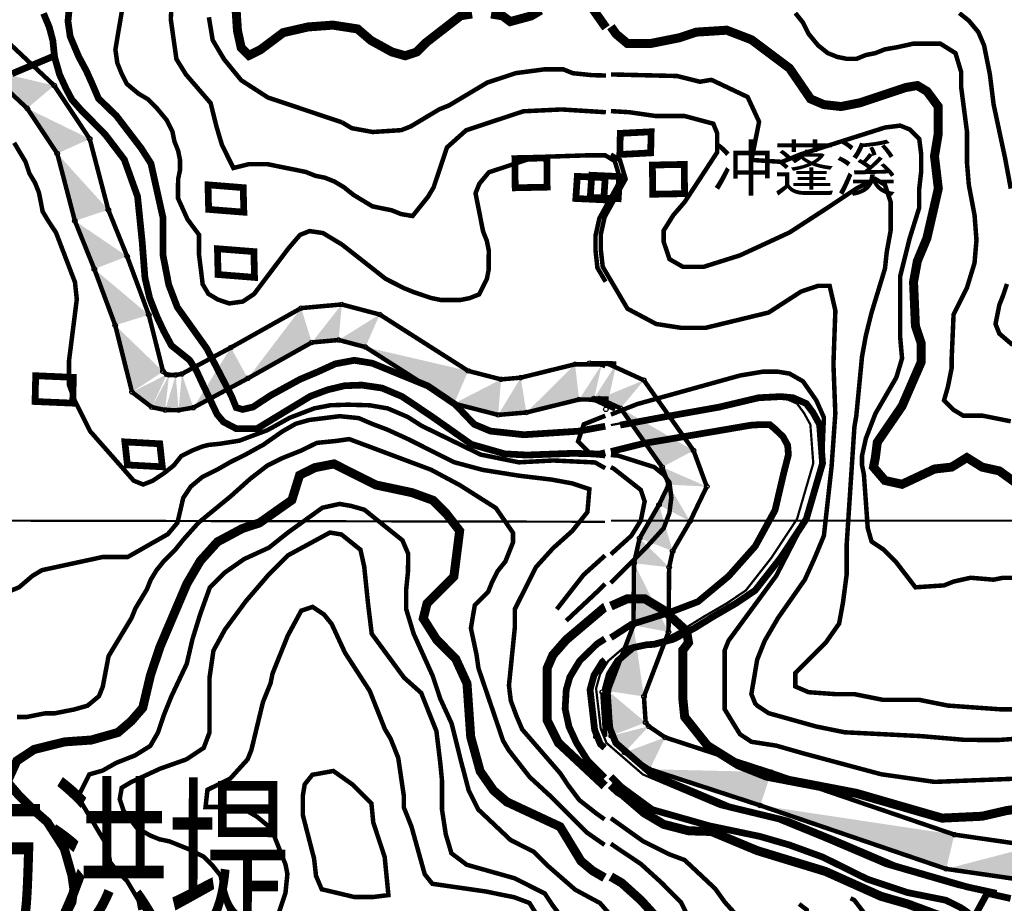
# Model space of a CAD drawing. Units: millimetres. Extents: x 17486 to 18693, y 61147 to 61594.
# Drawn here: x 18217 to 18238, y 61477 to 61497 of the extents above; entities that cross this region are included whole.
import ezdxf

# ---------------------------------------------------------------- set-up
doc = ezdxf.new("R2010")
doc.units = ezdxf.units.MM
doc.header["$MEASUREMENT"] = 0
doc.layers.get('0').update_dxf_attribs({"color": 6})
for name, color, linetype in [('SHS', 7, 'Continuous'), ('河流', 4, 'Continuous'), ('等高线', 33, 'Continuous')]:
    doc.layers.add(name, color=color, linetype=linetype)
doc.layers.add('文字', color=7, linetype='Continuous', lineweight=13)
doc.styles.add('HZTXT', font='SimSun.ttf', dxfattribs={"height": 1})
doc.styles.add('仿宋3.5', font='SIMFANG.TTF', dxfattribs={"width": 0.714, "height": 3.5})

# ---------------------------------------------------------------- blocks, each defined once
blk = doc.blocks.new('SUB_BLK_5')
at = {"color": 2, "const_width": 0.01}
blk.add_lwpolyline([(-0.0296, -0.2938), (-0.0346, -0.3113), (-0.0421, -0.3313), (-0.0521, -0.3463), (-0.0521, -0.3488), (-0.0746, -0.3788), (-0.0896, -0.4213), (-0.0946, -0.4563), (-0.0871, -0.4788), (-0.0671, -0.5138), (-0.0446, -0.5438), (-0.0296, -0.5663), (-0.0171, -0.6038), (-0.0246, -0.6438), (-0.0346, -0.6738), (-0.0421, -0.7088), (-0.0046, -0.6588), (0.0128, -0.6063), (0.0078, -0.5663), (-0.0071, -0.5313), (-0.0296, -0.5013), (-0.0396, -0.4763), (-0.0396, -0.4463), (-0.0096, -0.3988), (0.0178, -0.3638), (0.0278, -0.3413), (0.0453, -0.3113), (0.0503, -0.2938), (0.0503, -0.2913)], dxfattribs=at)
at = {"color": 2}
blk.add_circle((-0.0071, 0.0061), 0.2974, dxfattribs=at)
blk.add_circle((-0.0071, 0.0061), 0.2974, dxfattribs=at)
blk.add_circle((-0.0071, 0.0061), 0.2974, dxfattribs=at)
blk.add_circle((-0.0071, 0.0061), 0.2974, dxfattribs=at)
for points in [[(-0.0296, -0.2938), (0.0503, -0.2913), (-0.0346, -0.3113)], [(0.0503, -0.2913), (0.0503, -0.2938), (-0.0346, -0.3113)], [(0.0503, -0.2938), (0.0453, -0.3113), (-0.0346, -0.3113)], [(-0.0746, -0.3788), (-0.0521, -0.3488), (-0.0446, -0.5438)], [(-0.0421, -0.3313), (-0.0521, -0.3463), (-0.0396, -0.4463)], [(-0.0521, -0.3463), (-0.0521, -0.3488), (-0.0396, -0.4463)], [(-0.0521, -0.3488), (-0.0446, -0.5438), (-0.0446, -0.5438)], [(-0.0521, -0.3488), (-0.0396, -0.4463), (-0.0396, -0.4463)], [(-0.0396, -0.4463), (-0.0521, -0.3488), (-0.0396, -0.4763)], [(-0.0521, -0.3488), (-0.0446, -0.5438), (-0.0396, -0.4763)], [(-0.0346, -0.3113), (-0.0421, -0.3313), (-0.0096, -0.3988)], [(-0.0421, -0.3313), (-0.0096, -0.3988), (-0.0096, -0.3988)], [(-0.0096, -0.3988), (-0.0421, -0.3313), (-0.0396, -0.4463)], [(0.0453, -0.3113), (0.0278, -0.3413), (-0.0346, -0.3113)], [(0.0278, -0.3413), (-0.0346, -0.3113), (-0.0346, -0.3113)], [(0.0278, -0.3413), (-0.0346, -0.3113), (-0.0096, -0.3988)], [(0.0178, -0.3638), (0.0278, -0.3413), (-0.0096, -0.3988)], [(-0.0896, -0.4213), (-0.0746, -0.3788), (-0.0446, -0.5438)], [(-0.0946, -0.4563), (-0.0896, -0.4213), (-0.0446, -0.5438)], [(-0.0871, -0.4788), (-0.0946, -0.4563), (-0.0446, -0.5438)], [(-0.0671, -0.5138), (-0.0871, -0.4788), (-0.0446, -0.5438)], [(-0.0446, -0.5438), (-0.0396, -0.4763), (-0.0396, -0.4763)], [(-0.0446, -0.5438), (-0.0396, -0.4763), (-0.0296, -0.5663)], [(-0.0396, -0.4763), (-0.0296, -0.5013), (-0.0296, -0.5663)], [(-0.0071, -0.5313), (0.0078, -0.5663), (-0.0296, -0.5013)], [(0.0078, -0.5663), (0.0128, -0.6063), (-0.0296, -0.5013)], [(0.0128, -0.6063), (-0.0046, -0.6588), (-0.0296, -0.5013)], [(-0.0046, -0.6588), (-0.0296, -0.5013), (-0.0296, -0.5013)], [(-0.0296, -0.5013), (-0.0296, -0.5663), (-0.0296, -0.5663)], [(-0.0296, -0.5663), (-0.0296, -0.5013), (-0.0171, -0.6038)], [(-0.0296, -0.5013), (-0.0171, -0.6038), (-0.0171, -0.6038)], [(-0.0296, -0.5013), (-0.0046, -0.6588), (-0.0171, -0.6038)], [(-0.0046, -0.6588), (-0.0171, -0.6038), (-0.0246, -0.6438)], [(-0.0171, -0.6038), (-0.0246, -0.6438), (-0.0246, -0.6438)], [(-0.0046, -0.6588), (-0.0171, -0.6038), (-0.0171, -0.6038)], [(-0.0346, -0.6738), (-0.0421, -0.7088), (-0.0246, -0.6438)], [(-0.0421, -0.7088), (-0.0246, -0.6438), (-0.0246, -0.6438)], [(-0.0421, -0.7088), (-0.0046, -0.6588), (-0.0246, -0.6438)], [(-0.0046, -0.6588), (-0.0246, -0.6438), (-0.0246, -0.6438)]]:
    blk.add_solid(points, dxfattribs=at)

msp = doc.modelspace()

# ---------------------------------------------------------------- linework, layer by layer
at = {"color": 1}
for centre in [(18217.371, 61495.159, 937), (18216.771, 61494.651, 937), (18218.161, 61493.973, 937), (18217.439, 61493.648, 937), (18218.574, 61492.397, 937), (18217.831, 61492.151, 937), (18218.993, 61491.363, 937), (18218.264, 61491.08, 937), (18223.764, 61490.294, 937), (18219.475, 61490.063, 937), (18222.862, 61490.213, 937), (18224.608, 61490.071, 937), (18218.728, 61489.831, 937), (18223.099, 61489.45, 937), (18223.697, 61489.504, 937), (18221.3, 61489.336, 937), (18224.291, 61489.347, 937), (18228.951, 61488.965, 937), (18229.278, 61488.988, 803), (18229.545, 61488.958, 937), (18229.666, 61488.983, 803), (18219.792, 61488.803, 937), (18219.876, 61488.739, 937), (18220.209, 61488.75, 937), (18226.577, 61488.817, 937), (18219.925, 61488.728, 937), (18220.074, 61488.727, 937), (18221.677, 61488.651, 937), (18227.307, 61488.629, 937), (18227.743, 61488.667, 937), (18230.482, 61488.61, 803), (18219.101, 61488.347, 937), (18226.262, 61488.091, 937), (18229.042, 61488.182, 937), (18229.37, 61488.179, 937), (18229.371, 61488.206, 803), (18229.493, 61488.203, 803), (18219.541, 61488.011, 937), (18219.839, 61487.948, 937), (18220.137, 61487.945, 937), (18220.467, 61488.002, 937), (18227.87, 61487.893, 937), (18229.636, 61487.962, 937), (18229.965, 61487.987, 803), (18227.242, 61487.84, 937), (18231.586, 61487.047, 803), (18230.888, 61486.68, 803), (18231.033, 61486.289, 803), (18231.88, 61486.248, 803), (18230.817, 61485.841, 803), (18231.508, 61485.474, 803), (18230.387, 61485.101, 803), (18231.123, 61484.813, 803), (18230.262, 61484.544, 803), (18231.043, 61484.454, 803), (18230.25, 61483.165, 803), (18231.03, 61483.017, 803), (18229.557, 61481.677, 937), (18229.692, 61481.702, 803), (18230.483, 61481.583, 803), (18230.521, 61481.006, 803), (18230.59, 61480.92, 803), (18229.416, 61480.685, 937), (18229.758, 61480.71, 803), (18230.956, 61480.673, 803), (18230.054, 61480.339, 803), (18230.611, 61479.965, 803), (18233.316, 61479.903, 803), (18233.068, 61479.162, 803), (18237.385, 61478.513, 803), (18237.202, 61477.751, 803)]:
    msp.add_circle(centre, 0.05, dxfattribs=at)
at = {"color": 0}
for points in [[(18216.771, 61494.651, 937), (18217.371, 61495.159, 937), (18215.852, 61495.513, 937)], [(18217.371, 61495.159, 937), (18215.852, 61495.513, 937), (18215.852, 61495.513, 937)], [(18217.439, 61493.648, 937), (18218.161, 61493.973, 937), (18216.771, 61494.651, 937)], [(18218.161, 61493.973, 937), (18216.771, 61494.651, 937), (18216.771, 61494.651, 937)], [(18217.831, 61492.151, 937), (18218.574, 61492.397, 937), (18217.439, 61493.648, 937)], [(18218.574, 61492.397, 937), (18217.439, 61493.648, 937), (18217.439, 61493.648, 937)], [(18218.264, 61491.08, 937), (18218.993, 61491.363, 937), (18217.831, 61492.151, 937)], [(18218.993, 61491.363, 937), (18217.831, 61492.151, 937), (18217.831, 61492.151, 937)], [(18218.728, 61489.831, 937), (18219.475, 61490.063, 937), (18218.264, 61491.08, 937)], [(18219.475, 61490.063, 937), (18218.264, 61491.08, 937), (18218.264, 61491.08, 937)], [(18223.099, 61489.45, 937), (18222.862, 61490.213, 937), (18221.677, 61488.651, 937)], [(18222.862, 61490.213, 937), (18221.677, 61488.651, 937), (18221.677, 61488.651, 937)], [(18223.697, 61489.504, 937), (18223.764, 61490.294, 937), (18223.099, 61489.45, 937)], [(18223.764, 61490.294, 937), (18223.099, 61489.45, 937), (18223.099, 61489.45, 937)], [(18224.291, 61489.347, 937), (18224.608, 61490.071, 937), (18223.697, 61489.504, 937)], [(18224.608, 61490.071, 937), (18223.697, 61489.504, 937), (18223.697, 61489.504, 937)], [(18219.101, 61488.347, 937), (18219.792, 61488.803, 937), (18218.728, 61489.831, 937)], [(18219.792, 61488.803, 937), (18218.728, 61489.831, 937), (18218.728, 61489.831, 937)], [(18221.677, 61488.651, 937), (18221.3, 61489.336, 937), (18220.467, 61488.002, 937)], [(18221.3, 61489.336, 937), (18220.467, 61488.002, 937), (18220.467, 61488.002, 937)], [(18226.262, 61488.091, 937), (18226.577, 61488.817, 937), (18224.291, 61489.347, 937)], [(18226.577, 61488.817, 937), (18224.291, 61489.347, 937), (18224.291, 61489.347, 937)], [(18229.042, 61488.182, 937), (18228.951, 61488.965, 937), (18227.87, 61487.893, 937)], [(18228.951, 61488.965, 937), (18227.87, 61487.893, 937), (18227.87, 61487.893, 937)], [(18229.37, 61488.179, 937), (18229.545, 61488.958, 937), (18229.042, 61488.182, 937)], [(18229.545, 61488.958, 937), (18229.042, 61488.182, 937), (18229.042, 61488.182, 937)], [(18229.699, 61488.203, 803), (18229.872, 61488.983, 803), (18229.371, 61488.206, 803)], [(18229.872, 61488.983, 803), (18229.371, 61488.206, 803), (18229.371, 61488.206, 803)], [(18219.541, 61488.011, 937), (18219.876, 61488.739, 937), (18219.101, 61488.347, 937)], [(18219.876, 61488.739, 937), (18219.101, 61488.347, 937), (18219.101, 61488.347, 937)], [(18219.839, 61487.948, 937), (18219.925, 61488.728, 937), (18219.541, 61488.011, 937)], [(18219.925, 61488.728, 937), (18219.541, 61488.011, 937), (18219.541, 61488.011, 937)], [(18220.137, 61487.945, 937), (18220.074, 61488.727, 937), (18219.839, 61487.948, 937)], [(18220.074, 61488.727, 937), (18219.839, 61487.948, 937), (18219.839, 61487.948, 937)], [(18220.467, 61488.002, 937), (18220.209, 61488.75, 937), (18220.137, 61487.945, 937)], [(18220.209, 61488.75, 937), (18220.137, 61487.945, 937), (18220.137, 61487.945, 937)], [(18227.242, 61487.84, 937), (18227.307, 61488.629, 937), (18226.262, 61488.091, 937)], [(18227.307, 61488.629, 937), (18226.262, 61488.091, 937), (18226.262, 61488.091, 937)], [(18227.87, 61487.893, 937), (18227.743, 61488.667, 937), (18227.242, 61487.84, 937)], [(18227.743, 61488.667, 937), (18227.242, 61487.84, 937), (18227.242, 61487.84, 937)], [(18229.965, 61487.987, 803), (18230.482, 61488.61, 803), (18229.493, 61488.203, 803)], [(18230.482, 61488.61, 803), (18229.493, 61488.203, 803), (18229.493, 61488.203, 803)], [(18230.888, 61486.68, 803), (18231.586, 61487.047, 803), (18229.965, 61487.987, 803)], [(18231.586, 61487.047, 803), (18229.965, 61487.987, 803), (18229.965, 61487.987, 803)], [(18231.033, 61486.289, 803), (18231.88, 61486.248, 803), (18230.888, 61486.68, 803)], [(18231.88, 61486.248, 803), (18230.888, 61486.68, 803), (18230.888, 61486.68, 803)], [(18230.817, 61485.841, 803), (18231.508, 61485.474, 803), (18231.033, 61486.289, 803)], [(18231.508, 61485.474, 803), (18231.033, 61486.289, 803), (18231.033, 61486.289, 803)], [(18230.387, 61485.101, 803), (18231.123, 61484.813, 803), (18230.817, 61485.841, 803)], [(18231.123, 61484.813, 803), (18230.817, 61485.841, 803), (18230.817, 61485.841, 803)], [(18230.262, 61484.544, 803), (18231.043, 61484.454, 803), (18230.387, 61485.101, 803)], [(18231.043, 61484.454, 803), (18230.387, 61485.101, 803), (18230.387, 61485.101, 803)], [(18230.25, 61483.165, 803), (18231.03, 61483.017, 803), (18230.262, 61484.544, 803)], [(18231.03, 61483.017, 803), (18230.262, 61484.544, 803), (18230.262, 61484.544, 803)], [(18229.692, 61481.702, 803), (18230.483, 61481.583, 803), (18230.25, 61483.165, 803)], [(18230.483, 61481.583, 803), (18230.25, 61483.165, 803), (18230.25, 61483.165, 803)], [(18229.758, 61480.71, 803), (18230.521, 61481.006, 803), (18229.692, 61481.702, 803)], [(18230.521, 61481.006, 803), (18229.692, 61481.702, 803), (18229.692, 61481.702, 803)], [(18230.054, 61480.339, 803), (18230.59, 61480.92, 803), (18229.758, 61480.71, 803)], [(18230.59, 61480.92, 803), (18229.758, 61480.71, 803), (18229.758, 61480.71, 803)], [(18230.611, 61479.965, 803), (18230.956, 61480.673, 803), (18230.054, 61480.339, 803)], [(18230.956, 61480.673, 803), (18230.054, 61480.339, 803), (18230.054, 61480.339, 803)], [(18233.068, 61479.162, 803), (18233.316, 61479.903, 803), (18230.611, 61479.965, 803)], [(18233.316, 61479.903, 803), (18230.611, 61479.965, 803), (18230.611, 61479.965, 803)], [(18237.202, 61477.751, 803), (18237.385, 61478.513, 803), (18233.068, 61479.162, 803)], [(18237.385, 61478.513, 803), (18233.068, 61479.162, 803), (18233.068, 61479.162, 803)], [(18239.11, 61477.475, 803), (18239.152, 61478.258, 803), (18237.202, 61477.751, 803)], [(18239.152, 61478.258, 803), (18237.202, 61477.751, 803), (18237.202, 61477.751, 803)]]:
    msp.add_solid(points, dxfattribs=at)
at = {"layer": '河流'}
for p, q in [((18237.785, 61476.61, -37), (18238.115, 61477.209, -37)), ((18238.115, 61477.209, -37), (18238.634, 61477.095, -37))]:
    msp.add_line(p, q, dxfattribs=at)
at = {"layer": '河流', "const_width": 0.15, "elevation": -37}
msp.add_lwpolyline([(18238.634, 61477.095), (18238.115, 61477.209)], dxfattribs=at)
at = {"layer": '等高线'}
for points, const_width, elevation in [([(18229.637, 61494.565), (18228.65, 61494.627), (18227.802, 61494.586), (18226.529, 61494.164), (18226.105, 61493.784), (18225.806, 61492.894), (18225.679, 61492.682), (18225.339, 61492.259), (18225.085, 61492.302), (18224.873, 61492.387), (18224.449, 61492.473), (18224.026, 61492.728), (18223.814, 61492.898), (18223.602, 61493.025), (18223.39, 61493.11), (18223.178, 61493.153), (18222.967, 61493.238), (18222.119, 61493.41), (18221.695, 61493.41), (18221.356, 61493.326), (18221.102, 61493.835), (18220.976, 61494.259), (18220.85, 61494.768), (18220.3, 61495.405), (18220.089, 61495.745), (18219.963, 61496.635), (18220.007, 61497.356)], 0.1, 97), ([(18218.947, 61497.231), (18218.732, 61495.959), (18218.774, 61495.662), (18218.859, 61495.45), (18218.985, 61495.196), (18219.239, 61494.983), (18219.451, 61494.856), (18219.663, 61494.643), (18219.874, 61494.389), (18220.001, 61494.134), (18220.043, 61493.922), (18220.127, 61493.71), (18220.169, 61493.498), (18220.169, 61493.286), (18220.126, 61493.074), (18220.125, 61492.65), (18220.336, 61492.184), (18220.59, 61491.844), (18220.589, 61491.42), (18220.673, 61490.742), (18220.8, 61490.529), (18221.011, 61490.402), (18221.265, 61490.317), (18221.562, 61490.358), (18221.817, 61490.528), (18222.582, 61491.543), (18222.837, 61491.84), (18223.049, 61491.924), (18223.346, 61491.881), (18223.769, 61491.626), (18224.743, 61490.861), (18225.166, 61490.648), (18225.378, 61490.563), (18225.759, 61490.435), (18225.971, 61490.393), (18226.395, 61490.392), (18226.607, 61490.434), (18226.819, 61490.518), (18226.99, 61490.857), (18227.032, 61491.069), (18227.033, 61491.493), (18226.991, 61491.705), (18226.907, 61491.917), (18226.739, 61492.765), (18226.824, 61492.977), (18227.036, 61493.231), (18228.054, 61493.568), (18229.242, 61493.608), (18229.623, 61493.608), (18229.835, 61493.48), (18229.961, 61493.056), (18229.493, 61492.209), (18229.408, 61491.828), (18229.407, 61491.488), (18229.449, 61491.107), (18229.63, 61490.8)], 0.1, 97), ([(18221.405, 61497.014), (18221.446, 61496.378), (18221.53, 61495.996), (18221.7, 61495.827), (18221.954, 61495.953), (18222.464, 61496.334), (18223.015, 61496.46), (18223.566, 61496.501), (18224.117, 61496.416), (18224.413, 61496.161), (18224.879, 61495.905), (18225.176, 61495.82), (18225.43, 61495.904), (18225.643, 61496.116), (18226.407, 61496.708), (18226.661, 61496.75)], 0.2, 97), ([(18229.248, 61497), (18229.64, 61496.442)], 0.2, 97), ([(18229.624, 61487.588), (18229.023, 61487.477), (18227.813, 61487.399), (18227.069, 61487.48), (18226.709, 61487.631), (18226.286, 61488.073), (18225.678, 61488.484), (18224.446, 61488.987), (18224.046, 61489.053), (18223.621, 61488.974), (18223.237, 61488.799), (18222.836, 61488.63), (18222.179, 61488.27), (18221.794, 61488.016), (18221.562, 61487.961), (18221.418, 61488.002), (18221.314, 61488.257), (18221.085, 61488.698), (18220.764, 61489.315), (18220.109, 61490.232), (18219.918, 61490.733), (18219.79, 61491.394), (18219.792, 61492.215), (18219.522, 61493.427), (18219.307, 61493.763), (18218.755, 61494.485), (18218.356, 61494.871), (18218.212, 61495.207), (18218.085, 61495.488), (18217.917, 61495.799), (18217.726, 61496.25), (18217.678, 61496.585), (18217.703, 61496.84)], 0.15, 97), ([(18227.085, 61496.749), (18227.34, 61496.706), (18227.509, 61496.579), (18227.975, 61496.705), (18228.188, 61496.832)], 0.2, 97), ([(18217.135, 61496.761), (18217.262, 61496.456), (18217.341, 61496.16), (18217.377, 61495.818)], 0.15, 97), ([(18229.623, 61487), (18229.502, 61486.97), (18228.91, 61486.986), (18227.877, 61486.948), (18227.388, 61486.974), (18226.645, 61487.186), (18225.733, 61487.828), (18225.101, 61488.25), (18224.661, 61488.436), (18224.213, 61488.502), (18223.828, 61488.488), (18223.452, 61488.398), (18223.067, 61488.254), (18221.881, 61487.535), (18221.585, 61487.536), (18221.416, 61487.536), (18221.137, 61487.682), (18220.993, 61487.852), (18220.669, 61488.534), (18220.65, 61488.574), (18220.531, 61488.829), (18220.379, 61489.06), (18219.979, 61489.381), (18219.811, 61489.692), (18219.66, 61490.012), (18219.493, 61490.438), (18219.389, 61490.889), (18219.327, 61491.69), (18219.225, 61492.692), (18218.93, 61493.514), (18218.507, 61494.07), (18217.971, 61494.612), (18217.763, 61494.848), (18217.636, 61495.088), (18217.492, 61495.399), (18217.381, 61495.785), (18217.377, 61495.818), (18217.341, 61496.16), (18217.262, 61496.456), (18217.135, 61496.761)], 0.05, 97), ([(18217.703, 61496.84), (18217.678, 61496.585), (18217.726, 61496.25), (18217.917, 61495.799), (18218.085, 61495.488), (18218.212, 61495.207), (18218.356, 61494.871), (18218.755, 61494.485), (18219.307, 61493.763), (18219.522, 61493.427), (18219.792, 61492.215), (18219.79, 61491.394), (18219.918, 61490.733), (18220.109, 61490.232), (18220.764, 61489.315), (18221.085, 61488.698), (18221.314, 61488.257), (18221.418, 61488.002), (18221.562, 61487.961), (18221.794, 61488.016), (18222.179, 61488.27), (18222.836, 61488.63), (18223.237, 61488.799), (18223.621, 61488.974), (18224.046, 61489.053), (18224.446, 61488.987), (18225.678, 61488.484), (18226.286, 61488.073), (18226.709, 61487.631), (18227.069, 61487.48), (18227.813, 61487.399), (18229.023, 61487.477), (18229.624, 61487.588)], 0.05, 97), ([(18223.774, 61494.339), (18222.122, 61494.893), (18221.529, 61495.276), (18221.148, 61495.743), (18220.895, 61496.167), (18220.811, 61496.676)], 0.1, 97), ([(18233.849, 61496.769), (18234.019, 61496.557), (18234.146, 61496.303), (18234.358, 61496.048), (18234.57, 61495.879), (18234.782, 61495.794), (18234.994, 61495.751), (18235.206, 61495.751), (18235.418, 61495.836), (18235.629, 61495.879), (18235.841, 61495.963), (18236.096, 61496.006), (18236.477, 61496.09), (18237.071, 61496.09), (18237.41, 61495.878), (18237.537, 61495.454), (18237.537, 61495.115), (18237.664, 61494.14), (18237.664, 61493.462), (18237.706, 61492.953), (18237.834, 61492.275), (18237.876, 61491.724), (18237.833, 61491.215), (18237.664, 61490.664), (18237.367, 61490.071), (18237.325, 61489.096), (18237.325, 61488.884), (18237.24, 61488.46), (18237.155, 61488.163), (18237.367, 61487.951), (18237.579, 61487.824), (18238.003, 61487.824), (18238.639, 61487.697)], 0.1, -37), ([(18238.639, 61492.868), (18238.512, 61493.547), (18238.258, 61494.734), (18238.173, 61495.412), (18238.046, 61496.048), (18237.919, 61496.345), (18237.707, 61496.599), (18237.495, 61496.769)], 0.1, -37), ([(18229.749, 61496.466), (18229.864, 61496.303), (18230.118, 61496.091), (18230.627, 61496.091), (18231.263, 61496.218), (18231.645, 61496.345), (18232.323, 61496.388), (18232.874, 61496.176), (18233.722, 61495.54), (18234.188, 61494.861), (18234.485, 61494.734), (18234.866, 61494.692), (18235.29, 61494.776), (18236.308, 61495.115), (18236.562, 61495.158), (18236.774, 61495.031), (18237.028, 61494.691), (18237.028, 61494.098), (18236.943, 61493.589), (18237.028, 61492.869), (18236.774, 61491.766), (18236.562, 61491.258), (18236.477, 61490.792), (18236.519, 61489.817), (18236.646, 61489.435), (18236.646, 61489.011), (18236.222, 61488.036), (18235.671, 61487.231), (18235.629, 61486.892), (18235.586, 61486.68), (18235.84, 61486.383), (18236.222, 61486.298), (18236.943, 61486.637), (18237.324, 61486.68), (18237.663, 61486.891), (18238.003, 61486.679), (18238.384, 61486.595), (18239.147, 61486.043)], 0.2, -37), ([(18216.3, 61496.164), (18217.371, 61495.159)], 0.1, 937), ([(18216.433, 61495.421), (18217.377, 61495.818)], 0.15, 97), ([(18217.377, 61495.818), (18217.381, 61495.785), (18217.492, 61495.399), (18217.636, 61495.088), (18217.763, 61494.848), (18217.971, 61494.612), (18218.507, 61494.07), (18218.93, 61493.514), (18219.225, 61492.692), (18219.327, 61491.69), (18219.389, 61490.889), (18219.493, 61490.438), (18219.66, 61490.012), (18219.811, 61489.692), (18219.979, 61489.381), (18220.379, 61489.06), (18220.531, 61488.829), (18220.65, 61488.574), (18220.669, 61488.534), (18220.993, 61487.852), (18221.137, 61487.682), (18221.416, 61487.536), (18221.585, 61487.536), (18221.881, 61487.535), (18223.067, 61488.254), (18223.452, 61488.398), (18223.828, 61488.488), (18224.213, 61488.502), (18224.661, 61488.436), (18225.101, 61488.25), (18225.733, 61487.828), (18226.645, 61487.186), (18227.388, 61486.974), (18227.877, 61486.948), (18228.91, 61486.986), (18229.502, 61486.97), (18229.623, 61487)], 0.15, 97), ([(18229.638, 61495.381), (18229.33, 61495.389), (18228.906, 61495.432), (18228.694, 61495.517), (18228.27, 61495.518), (18227.634, 61495.434), (18226.998, 61495.223), (18226.149, 61494.716), (18225.937, 61494.632), (18225.3, 61494.251), (18225.088, 61494.167), (18224.452, 61494.126), (18223.986, 61494.211), (18223.774, 61494.339)], 0.1, 97), ([(18215.852, 61495.513), (18216.771, 61494.651)], 0.1, 937), ([(18239.317, 61484.221), (18238.469, 61484.221), (18238.257, 61484.178), (18237.748, 61484.221), (18237.366, 61484.136), (18237.154, 61484.051), (18236.519, 61484.009), (18236.095, 61484.56), (18235.798, 61484.857), (18235.544, 61485.026), (18235.459, 61485.323), (18235.374, 61486.51), (18235.332, 61486.722), (18235.332, 61486.934), (18235.417, 61487.316), (18235.629, 61487.867), (18236.095, 61488.672), (18236.222, 61489.096), (18236.18, 61489.562), (18236.18, 61490.919), (18236.392, 61491.767), (18236.604, 61492.445), (18236.604, 61492.869), (18236.647, 61493.25), (18236.647, 61493.632), (18236.604, 61493.971), (18236.392, 61494.183), (18236.18, 61494.268), (18235.841, 61494.225), (18233.976, 61493.632), (18233.552, 61493.462), (18232.874, 61493.505), (18233.043, 61494.353), (18232.789, 61494.904), (18231.984, 61495.285), (18231.729, 61495.243), (18231.221, 61495.37), (18229.749, 61495.405)], 0.1, -37), ([(18217.371, 61495.159), (18218.161, 61493.973)], 0.1, 937), ([(18216.771, 61494.651), (18217.439, 61493.648)], 0.1, 937), ([(18238.935, 61481.296), (18238.426, 61481.296), (18237.239, 61481.381), (18236.603, 61481.508), (18235.798, 61481.508), (18235.162, 61481.635), (18234.738, 61481.635), (18234.144, 61481.678), (18233.848, 61481.805), (18233.848, 61482.102), (18234.526, 61482.78), (18234.823, 61483.204), (18234.908, 61483.67), (18234.992, 61484.306), (18234.992, 61484.984), (18235.162, 61487.57), (18235.205, 61487.824), (18235.332, 61489.138), (18235.417, 61489.605), (18235.544, 61490.113), (18235.841, 61491.088), (18235.883, 61491.47), (18235.968, 61491.936), (18235.968, 61492.572), (18235.841, 61492.954), (18235.629, 61493.081), (18235.205, 61492.869), (18234.569, 61492.445), (18233.721, 61491.894), (18232.619, 61491.385), (18231.814, 61491.131), (18231.347, 61491.131), (18231.051, 61491.301), (18230.923, 61491.682), (18230.923, 61491.937), (18231.135, 61492.276), (18231.39, 61492.572), (18232.111, 61493.675), (18232.111, 61494.098), (18232.026, 61494.31), (18231.39, 61494.48), (18230.754, 61494.48), (18230.161, 61494.565), (18229.749, 61494.59)], 0.1, -37), ([(18229.957, 61494.096), (18229.947, 61493.626), (18230.633, 61493.662), (18230.643, 61494.131), (18229.957, 61494.096)], 0.15, 743), ([(18229.957, 61494.096), (18230.643, 61494.131), (18230.633, 61493.662), (18229.947, 61493.626), (18229.957, 61494.096)], 0.05, 355), ([(18229.622, 61486.655), (18229.398, 61486.783), (18228.466, 61486.827), (18227.703, 61486.786), (18226.855, 61486.957), (18225.542, 61487.596), (18225.231, 61487.794), (18225.15, 61487.829), (18224.79, 61487.983), (18224.388, 61488.053), (18223.903, 61488.067), (18223.515, 61488.054), (18223.154, 61487.985), (18222.613, 61487.778), (18222.114, 61487.502), (18221.489, 61487.267), (18221.06, 61487.199), (18220.806, 61487.173), (18220.666, 61487.138), (18220.454, 61487.054), (18220.199, 61486.927), (18220.029, 61486.716), (18219.817, 61486.547), (18219.563, 61486.377), (18219.35, 61486.293), (18219.139, 61486.378), (18218.166, 61487.482), (18217.828, 61488.161), (18217.701, 61488.5), (18217.702, 61489.051), (18217.874, 61490.408), (18217.833, 61490.789), (18217.411, 61491.892), (18217.242, 61492.147), (18217.115, 61492.359), (18217.031, 61492.783), (18216.946, 61492.995), (18216.82, 61493.207), (18216.735, 61493.462), (18216.482, 61493.886)], 0.1, 97), ([(18218.161, 61493.973), (18218.574, 61492.397)], 0.1, 937), ([(18217.439, 61493.648), (18217.831, 61492.151)], 0.1, 937), ([(18227.614, 61493.535), (18227.621, 61492.886), (18228.331, 61492.901), (18228.324, 61493.55), (18227.614, 61493.535)], 0.15, 879), ([(18229.748, 61493.625), (18229.949, 61493.505), (18230.076, 61493.081), (18229.609, 61492.234), (18229.524, 61491.852), (18229.524, 61491.513), (18229.567, 61491.131), (18230.118, 61490.199), (18230.754, 61489.86), (18231.305, 61489.775), (18231.856, 61489.775), (18233.255, 61490.114), (18233.976, 61490.58), (18234.357, 61490.707), (18234.612, 61490.707), (18234.739, 61490.156), (18234.696, 61488.969), (18234.738, 61487.867), (18234.654, 61486.68), (18234.484, 61485.154), (18234.272, 61484.645), (18234.06, 61484.179), (18233.466, 61483.331), (18233.169, 61482.822), (18233, 61482.399), (18232.872, 61481.636), (18232.957, 61481.424), (18233, 61481.381), (18233.254, 61481.212), (18234.314, 61480.915), (18234.95, 61480.787), (18236.645, 61480.702), (18237.62, 61480.618), (18238.384, 61480.617), (18238.977, 61480.66)], 0.1, -37), ([(18227.614, 61493.535), (18228.324, 61493.55), (18228.331, 61492.901), (18227.621, 61492.886), (18227.614, 61493.535)], 0.05, 490), ([(18230.671, 61493.392), (18230.679, 61492.743), (18231.387, 61492.756), (18231.379, 61493.406), (18230.671, 61493.392)], 0.15, 742), ([(18230.671, 61493.392), (18231.379, 61493.406), (18231.387, 61492.756), (18230.679, 61492.743), (18230.671, 61493.392)], 0.05, 357), ([(18229.002, 61493.14), (18228.969, 61492.648), (18229.589, 61492.619), (18229.623, 61493.111), (18229.002, 61493.14)], 0.15, 878), ([(18229.002, 61493.14), (18229.623, 61493.111), (18229.589, 61492.619), (18228.969, 61492.648), (18229.002, 61493.14)], 0.05, 492), ([(18229.323, 61493.164), (18229.29, 61492.672), (18229.911, 61492.644), (18229.944, 61493.136), (18229.323, 61493.164)], 0.15, 744), ([(18229.323, 61493.164), (18229.944, 61493.136), (18229.911, 61492.644), (18229.29, 61492.672), (18229.323, 61493.164)], 0.05, 358), ([(18220.791, 61492.952), (18220.805, 61492.406), (18221.588, 61492.344), (18221.574, 61492.889), (18220.791, 61492.952)], 0.15, 872), ([(18220.791, 61492.952), (18221.574, 61492.889), (18221.588, 61492.344), (18220.805, 61492.406), (18220.791, 61492.952)], 0.05, 493), ([(18218.574, 61492.397), (18218.993, 61491.363)], 0.1, 937), ([(18217.831, 61492.151), (18218.264, 61491.08)], 0.1, 937), ([(18218.993, 61491.363), (18219.475, 61490.063)], 0.1, 937), ([(18221.001, 61491.532), (18221.015, 61490.959), (18221.825, 61490.895), (18221.811, 61491.468), (18221.001, 61491.532)], 0.15, 873), ([(18221.001, 61491.532), (18221.811, 61491.468), (18221.825, 61490.895), (18221.015, 61490.959), (18221.001, 61491.532)], 0.05, 497), ([(18218.264, 61491.08), (18218.728, 61489.831)], 0.1, 937), ([(18238.681, 61489.392), (18238.384, 61489.647), (18238.3, 61489.859), (18238.384, 61490.283), (18238.469, 61490.495), (18238.554, 61490.749)], 0.1, -37), ([(18222.862, 61490.213), (18223.764, 61490.294)], 0.1, 937), ([(18223.764, 61490.294), (18224.608, 61490.071)], 0.1, 937), ([(18219.475, 61490.063), (18219.792, 61488.803)], 0.1, 937), ([(18221.3, 61489.336), (18222.862, 61490.213)], 0.1, 937), ([(18224.608, 61490.071), (18226.577, 61488.817)], 0.1, 937), ([(18218.728, 61489.831), (18219.101, 61488.347)], 0.1, 937), ([(18221.677, 61488.651), (18223.099, 61489.45)], 0.1, 937), ([(18223.099, 61489.45), (18223.697, 61489.504)], 0.1, 937), ([(18223.697, 61489.504), (18224.291, 61489.347)], 0.1, 937), ([(18220.209, 61488.75), (18221.3, 61489.336)], 0.1, 937), ([(18224.291, 61489.347), (18226.262, 61488.091)], 0.1, 937), ([(18227.743, 61488.667), (18228.951, 61488.965)], 0.1, 937), ([(18228.951, 61488.965), (18229.545, 61488.958)], 0.1, 937), ([(18229.278, 61488.988), (18229.872, 61488.983)], 0.1, 803), ([(18229.545, 61488.958), (18229.626, 61488.921)], 0.1, 937), ([(18229.666, 61488.983), (18230.482, 61488.61)], 0.1, 803), ([(18216.96, 61488.71), (18216.946, 61488.137), (18217.784, 61488.101), (18217.797, 61488.674), (18216.96, 61488.71)], 0.15, 874), ([(18219.792, 61488.803), (18219.876, 61488.739)], 0.1, 937), ([(18219.876, 61488.739), (18219.925, 61488.728)], 0.1, 937), ([(18220.074, 61488.727), (18220.209, 61488.75)], 0.1, 937), ([(18226.577, 61488.817), (18227.307, 61488.629)], 0.1, 937), ([(18229.748, 61487.847), (18230.33, 61488.079), (18232.619, 61488.715), (18233.128, 61488.8), (18233.467, 61488.799), (18233.721, 61488.757), (18234.018, 61488.587), (18234.314, 61488.164), (18234.484, 61487.782), (18234.442, 61486.765), (18234.102, 61485.578), (18233.424, 61484.264), (18232.364, 61482.823), (18232.279, 61482.611), (18232.279, 61481.678), (18232.279, 61481.296), (18232.618, 61480.745), (18232.872, 61480.576), (18233.423, 61480.491), (18234.017, 61480.321), (18235.755, 61479.855), (18236.942, 61479.685), (18239.104, 61479.77)], 0.1, -37), ([(18216.96, 61488.71), (18217.797, 61488.674), (18217.784, 61488.101), (18216.946, 61488.137), (18216.96, 61488.71)], 0.05, 500), ([(18219.925, 61488.728), (18220.074, 61488.727)], 0.1, 937), ([(18220.467, 61488.002), (18221.677, 61488.651)], 0.1, 937), ([(18227.307, 61488.629), (18227.743, 61488.667)], 0.1, 937), ([(18230.482, 61488.61), (18231.586, 61487.047)], 0.1, 803), ([(18219.101, 61488.347), (18219.541, 61488.011)], 0.1, 937), ([(18226.262, 61488.091), (18227.242, 61487.84)], 0.1, 937), ([(18227.87, 61487.893), (18229.042, 61488.182)], 0.1, 937), ([(18229.042, 61488.182), (18229.37, 61488.179)], 0.1, 937), ([(18229.37, 61488.179), (18229.842, 61487.962)], 0.1, 937), ([(18229.371, 61488.206), (18229.699, 61488.203)], 0.1, 803), ([(18229.748, 61487.613), (18230.502, 61487.753), (18230.732, 61487.796), (18231.941, 61488.011), (18232.83, 61488.221), (18233.319, 61488.246), (18233.591, 61488.221), (18233.887, 61488.091), (18234.039, 61487.886), (18234.183, 61487.625), (18234.248, 61486.764), (18233.887, 61485.527), (18233.318, 61484.666), (18232.75, 61483.941), (18232.331, 61483.657), (18231.808, 61483.354), (18231.402, 61483.102), (18230.938, 61482.857), (18230.502, 61482.741), (18230.348, 61482.734), (18230.035, 61482.669), (18229.691, 61482.374), (18229.507, 61482.078), (18229.419, 61481.758), (18229.523, 61480.867), (18229.65, 61480.551), (18230.46, 61479.85), (18232.172, 61479.129), (18233.462, 61478.818), (18234.502, 61478.393), (18235.856, 61477.817), (18237.465, 61477.351), (18238.115, 61477.209), (18237.785, 61476.61)], 0.05, -37), ([(18229.493, 61488.203), (18229.965, 61487.987)], 0.1, 803), ([(18238.322, 61477.209), (18237.671, 61477.351), (18236.062, 61477.817), (18234.709, 61478.393), (18233.668, 61478.818), (18232.379, 61479.129), (18230.666, 61479.85), (18229.857, 61480.551), (18229.729, 61480.867), (18229.625, 61481.758), (18229.713, 61482.078), (18229.897, 61482.374), (18230.242, 61482.669), (18230.554, 61482.734), (18230.708, 61482.741), (18231.144, 61482.857), (18231.608, 61483.102), (18232.015, 61483.354), (18232.537, 61483.657), (18232.956, 61483.941), (18233.524, 61484.666), (18234.093, 61485.527), (18234.454, 61486.764), (18234.389, 61487.625), (18234.245, 61487.886), (18234.093, 61488.091), (18233.797, 61488.221), (18233.525, 61488.246), (18233.036, 61488.221), (18232.148, 61488.011), (18230.938, 61487.796), (18230.708, 61487.753), (18229.954, 61487.613)], 0.15, -37), ([(18219.541, 61488.011), (18219.839, 61487.948)], 0.1, 937), ([(18219.839, 61487.948), (18220.137, 61487.945)], 0.1, 937), ([(18220.137, 61487.945), (18220.467, 61488.002)], 0.1, 937), ([(18227.242, 61487.84), (18227.87, 61487.893)], 0.1, 937), ([(18229.965, 61487.987), (18230.888, 61486.68)], 0.1, 803), ([(18215.869, 61483.714), (18216.591, 61484.009), (18216.888, 61484.263), (18217.1, 61484.39), (18218.457, 61484.684), (18219.008, 61484.683), (18219.899, 61485.19), (18220.112, 61485.444), (18220.24, 61485.995), (18220.41, 61486.249), (18220.665, 61486.46), (18221.004, 61486.629), (18221.301, 61486.798), (18221.641, 61486.967), (18222.023, 61487.178), (18222.447, 61487.474), (18222.744, 61487.643), (18223.041, 61487.727), (18223.72, 61487.811), (18224.144, 61487.768), (18224.44, 61487.64), (18224.779, 61487.512), (18225.245, 61487.299), (18226.261, 61486.789), (18226.897, 61486.618), (18227.702, 61486.489), (18228.423, 61486.403), (18228.889, 61486.318), (18229.27, 61486.19), (18229.227, 61485.681), (18228.887, 61485.258), (18228.462, 61484.877), (18228.08, 61484.454), (18227.612, 61483.522), (18227.611, 61483.098), (18227.482, 61481.827), (18227.523, 61481.488), (18227.65, 61481.148), (18227.777, 61480.851), (18228.623, 61479.875), (18228.792, 61479.62), (18229.046, 61479.281), (18229.426, 61478.983), (18229.608, 61478.853)], 0.1, 97), ([(18229.623, 61486.924), (18229.314, 61486.953), (18229.257, 61487.01), (18229.018, 61487.25), (18229.103, 61487.504), (18229.146, 61487.631), (18229.624, 61487.822)], 0.1, 97), ([(18229.748, 61487.025), (18230.476, 61487.205), (18230.896, 61487.276), (18232.214, 61487.5), (18232.855, 61487.61), (18233.087, 61487.625), (18233.279, 61487.625), (18233.399, 61487.525), (18233.575, 61487.355), (18233.679, 61487.165), (18233.695, 61486.954), (18233.591, 61486.549), (18233.398, 61485.723), (18232.958, 61484.922), (18232.366, 61484.256), (18231.685, 61483.69), (18231.133, 61483.48), (18230.668, 61483.33), (18230.527, 61483.286), (18230.204, 61483.185), (18229.748, 61482.889)], 0.15, -37), ([(18229.748, 61482.889), (18230.204, 61483.185), (18230.527, 61483.286), (18230.668, 61483.33), (18231.133, 61483.48), (18231.685, 61483.69), (18232.366, 61484.256), (18232.958, 61484.922), (18233.398, 61485.723), (18233.591, 61486.549), (18233.695, 61486.954), (18233.679, 61487.165), (18233.575, 61487.355), (18233.399, 61487.525), (18233.279, 61487.625), (18233.087, 61487.625), (18232.855, 61487.61), (18232.214, 61487.5), (18230.896, 61487.276), (18230.476, 61487.205), (18229.748, 61487.025)], 0.05, -37), ([(18229.607, 61478.286), (18229.214, 61478.56), (18228.452, 61479.324), (18227.944, 61479.791), (18227.479, 61480.386), (18227.352, 61480.598), (18226.804, 61482.21), (18226.762, 61482.507), (18226.636, 61483.1), (18226.722, 61483.609), (18227.019, 61483.905), (18227.104, 61484.117), (18227.232, 61484.371), (18227.402, 61484.582), (18227.572, 61485.006), (18227.573, 61485.218), (18227.192, 61485.77), (18226.388, 61486.28), (18225.752, 61486.62), (18223.931, 61487.302), (18223.634, 61487.26), (18223.21, 61487.218), (18222.87, 61487.05), (18222.446, 61486.881), (18222.107, 61486.712), (18221.725, 61486.416), (18221.3, 61486.035), (18220.578, 61485.443), (18220.238, 61485.062), (18220.068, 61484.85), (18219.814, 61484.597), (18219.644, 61484.385), (18219.516, 61484.173), (18219.431, 61483.961), (18219.176, 61483.538), (18219.091, 61483.326), (18218.58, 61482.479), (18218.452, 61481.801), (18218.367, 61481.59), (18218.112, 61481.378), (18217.815, 61481.294), (18217.391, 61481.21), (18217.179, 61481.21), (18216.755, 61481.126), (18216.543, 61481.127)], 0.1, 97), ([(18218.943, 61487.24), (18218.999, 61486.728), (18219.775, 61486.686), (18219.719, 61487.198), (18218.943, 61487.24)], 0.15, 875), ([(18218.943, 61487.24), (18219.719, 61487.198), (18219.775, 61486.686), (18218.999, 61486.728), (18218.943, 61487.24)], 0.05, 503), ([(18231.586, 61487.047), (18231.88, 61486.248)], 0.1, 803), ([(18229.606, 61477.556), (18229.339, 61477.712), (18229.085, 61477.924), (18228.62, 61478.688), (18227.434, 61479.241), (18227.138, 61479.496), (18226.842, 61479.921), (18226.632, 61480.684), (18226.549, 61481.871), (18226.296, 61482.423), (18225.873, 61482.847), (18225.577, 61483.314), (18225.662, 61483.653), (18226.257, 61484.245), (18226.386, 61485.263), (18226.09, 61485.645), (18225.793, 61485.942), (18225.327, 61486.112), (18224.522, 61486.283), (18223.591, 61486.751), (18223.166, 61486.667), (18222.827, 61486.499), (18222.656, 61485.948), (18221.935, 61485.44), (18221.553, 61485.314), (18221.001, 61485.018), (18220.619, 61484.595), (18220.321, 61484.087), (18219.725, 61482.689), (18219.512, 61482.054), (18219.341, 61481.333), (18219.086, 61481.037), (18218.789, 61480.783), (18218.195, 61480.615), (18217.602, 61480.574), (18216.923, 61480.405), (18216.541, 61480.152), (18216.328, 61479.686), (18216.582, 61479.389), (18216.878, 61479.091), (18217.217, 61478.794), (18217.597, 61478.2), (18217.766, 61477.606), (18217.808, 61477.309), (18217.765, 61477.012), (18217.467, 61476.42)], 0.2, 97), ([(18229.748, 61484.107), (18230.541, 61484.9), (18230.923, 61485.324), (18231.05, 61485.663), (18231.092, 61486.002), (18231.05, 61486.341), (18230.923, 61486.511), (18230.711, 61486.68), (18229.905, 61486.935), (18229.748, 61486.949)], 0.1, -37), ([(18229.748, 61484.742), (18230.202, 61485.154), (18230.414, 61485.493), (18230.499, 61485.917), (18230.414, 61486.172), (18229.821, 61486.638), (18229.748, 61486.679)], 0.1, -37), ([(18230.888, 61486.68), (18231.033, 61486.289)], 0.1, 803), ([(18231.033, 61486.289), (18230.817, 61485.841)], 0.1, 803), ([(18231.88, 61486.248), (18231.508, 61485.474)], 0.1, 803), ([(18049.385, 61485.798), (18229.62, 61485.465)], 0.05, 145), ([(18229.804, 61476.651), (18229.508, 61476.991), (18228.957, 61477.288), (18228.322, 61477.841), (18228.026, 61478.138), (18227.518, 61478.393), (18226.798, 61479.073), (18226.587, 61479.497), (18226.419, 61480.133), (18226.208, 61480.981), (18225.955, 61481.533), (18225.786, 61482.042), (18225.364, 61482.975), (18225.196, 61483.527), (18225.196, 61483.951), (18225.239, 61484.375), (18225.24, 61484.756), (18225.114, 61485.053), (18224.267, 61485.733), (18223.97, 61485.818), (18223.716, 61485.861), (18223.334, 61485.777), (18222.57, 61485.227), (18222.146, 61484.889), (18221.594, 61484.636), (18221.17, 61484.34), (18220.83, 61484.001), (18220.617, 61483.408), (18220.446, 61482.857), (18220.318, 61482.307), (18219.978, 61481.587), (18219.807, 61481.163), (18219.679, 61480.782), (18219.509, 61480.485), (18219.17, 61480.274), (18218.745, 61480.105), (18218.448, 61479.936), (18218.152, 61479.852), (18217.939, 61479.428), (18217.981, 61479.216), (18218.488, 61478.368), (18218.572, 61478.156), (18218.614, 61477.901), (18218.783, 61477.689), (18218.995, 61477.476), (18219.249, 61477.052), (18219.291, 61476.84)], 0.1, 97), ([(18230.817, 61485.841), (18230.387, 61485.101)], 0.1, 803), ([(18229.748, 61485.49), (18325.074, 61485.48)], 0.05, 11), ([(18231.508, 61485.474), (18231.123, 61484.813)], 0.1, 803), ([(18228.701, 61476.611), (18228.448, 61476.95), (18228.279, 61477.205), (18227.601, 61477.545), (18226.542, 61477.844), (18226.203, 61478.099), (18226.077, 61478.523), (18225.993, 61479.074), (18225.994, 61479.71), (18225.952, 61480.134), (18225.869, 61480.813), (18225.531, 61481.661), (18225.15, 61482.001), (18224.431, 61482.977), (18224.348, 61483.656), (18224.265, 61484.461), (18224.181, 61484.843), (18223.757, 61485.183), (18223.503, 61485.226), (18222.569, 61484.719), (18222.145, 61484.296), (18221.635, 61483.703), (18221.167, 61483.068), (18220.912, 61482.602), (18220.826, 61482.009), (18220.824, 61480.78), (18220.696, 61480.441), (18220.314, 61480.187), (18219.72, 61479.976), (18219.084, 61479.681), (18218.872, 61479.554), (18218.829, 61479.3), (18218.913, 61479.045), (18219.209, 61478.663), (18219.506, 61478.493), (18219.717, 61478.408), (18219.929, 61478.365), (18220.353, 61478.195), (18220.692, 61478.024), (18220.903, 61477.812), (18221.072, 61477.6), (18221.114, 61477.388), (18221.114, 61477.176), (18221.029, 61476.922)], 0.1, 97), ([(18230.387, 61485.101), (18230.262, 61484.544)], 0.1, 803), ([(18231.123, 61484.813), (18231.043, 61484.454)], 0.1, 803), ([(18228.545, 61483.521), (18229.139, 61484.283), (18229.619, 61484.716)], 0.1, 97), ([(18230.262, 61484.544), (18230.25, 61483.165)], 0.1, 803), ([(18231.043, 61484.454), (18231.03, 61483.017)], 0.1, 803), ([(18228.756, 61483.266), (18229.478, 61483.943), (18229.618, 61484.082)], 0.1, 97), ([(18229.748, 61483.591), (18230.117, 61483.755), (18230.499, 61483.755), (18230.923, 61483.501), (18230.959, 61483.467), (18231.311, 61483.145), (18231.431, 61483.035), (18231.474, 61482.78), (18231.346, 61482.611), (18231.346, 61481.551), (18231.389, 61481.127), (18231.897, 61480.491), (18232.576, 61480.067), (18233.211, 61479.813), (18235.204, 61479.431), (18237.112, 61478.88), (18238.002, 61478.922), (18238.553, 61479.049), (18239.528, 61479.176)], 0.2, -37), ([(18228.15, 61476.654), (18227.939, 61476.994), (18227.6, 61477.121), (18226.964, 61477.25), (18225.778, 61477.421), (18225.609, 61477.634), (18225.314, 61478.694), (18225.145, 61479.118), (18225.145, 61479.373), (18225.02, 61480.221), (18224.851, 61480.645), (18224.724, 61480.857), (18224.387, 61481.706), (18223.837, 61482.554), (18223.542, 61483.191), (18223.372, 61483.403), (18223.118, 61483.573), (18222.864, 61483.489), (18222.566, 61482.938), (18222.225, 61482.091), (18222.183, 61481.879), (18222.012, 61481.456), (18221.756, 61480.396), (18221.671, 61480.184), (18221.288, 61479.761), (18220.779, 61479.508), (18220.736, 61479.126), (18221.372, 61479.125), (18221.584, 61479.082), (18221.88, 61478.912), (18222.134, 61478.7), (18222.261, 61478.488), (18222.514, 61477.851), (18222.556, 61477.639), (18222.513, 61477.216), (18222.3, 61476.58)], 0.1, 97), ([(18229.609, 61479.595), (18228.582, 61480.553), (18228.328, 61481.062), (18228.33, 61482.207), (18228.458, 61482.503), (18228.755, 61482.842), (18229.605, 61483.561), (18229.617, 61483.566)], 0.2, 97), ([(18230.25, 61483.165), (18229.692, 61481.702)], 0.1, 803), ([(18229.615, 61482.864), (18229.439, 61482.75), (18229.054, 61482.375), (18228.836, 61482.015), (18228.756, 61481.734), (18228.731, 61481.309), (18228.818, 61480.908), (18228.986, 61480.547), (18229.241, 61480.146), (18229.61, 61479.778)], 0.15, 97), ([(18229.61, 61479.778), (18229.241, 61480.146), (18228.986, 61480.547), (18228.818, 61480.908), (18228.731, 61481.309), (18228.756, 61481.734), (18228.836, 61482.015), (18229.054, 61482.375), (18229.439, 61482.75), (18229.615, 61482.864)], 0.05, 97), ([(18231.03, 61483.017), (18230.483, 61481.583)], 0.1, 803), ([(18229.611, 61480.442), (18229.514, 61480.526), (18229.387, 61480.842), (18229.285, 61481.733), (18229.373, 61482.054), (18229.558, 61482.349), (18229.614, 61482.397)], 0.15, 97), ([(18229.614, 61482.397), (18229.558, 61482.349), (18229.373, 61482.054), (18229.285, 61481.733), (18229.387, 61480.842), (18229.514, 61480.526), (18229.611, 61480.442)], 0.05, 97), ([(18229.557, 61481.677), (18229.622, 61480.685)], 0.1, 937), ([(18229.692, 61481.702), (18229.758, 61480.71)], 0.1, 803), ([(18230.483, 61481.583), (18230.521, 61481.006)], 0.1, 803), ([(18230.521, 61481.006), (18230.59, 61480.92)], 0.1, 803), ([(18230.59, 61480.92), (18230.956, 61480.673)], 0.1, 803), ([(18229.758, 61480.71), (18230.054, 61480.339)], 0.1, 803), ([(18230.956, 61480.673), (18233.316, 61479.903)], 0.1, 803), ([(18230.054, 61480.339), (18230.611, 61479.965)], 0.1, 803), ([(18224.463, 61477.127), (18224.802, 61477.169), (18224.719, 61478.017), (18224.466, 61478.78), (18224.424, 61479.204), (18224.001, 61479.629), (18223.578, 61479.927), (18223.111, 61479.843), (18222.942, 61479.631), (18222.899, 61479.377), (18222.898, 61478.953), (18223.15, 61477.977), (18223.192, 61477.596), (18223.319, 61477.299), (18224.039, 61477.128), (18224.463, 61477.127)], 0.1, 97), ([(18229.748, 61479.802), (18229.971, 61479.58), (18230.667, 61479.069), (18231.94, 61478.708), (18233.061, 61478.473), (18233.718, 61478.283), (18234.462, 61478.012), (18235.455, 61477.521), (18236.344, 61477.226), (18237.193, 61477.056), (18237.529, 61476.89), (18237.681, 61476.785), (18237.785, 61476.61)], 0.15, -37), ([(18237.529, 61476.89), (18237.193, 61477.056), (18236.344, 61477.226), (18235.455, 61477.521), (18234.462, 61478.012), (18233.718, 61478.283), (18233.061, 61478.473), (18231.94, 61478.708), (18230.667, 61479.069), (18229.971, 61479.58), (18229.748, 61479.802)], 0.05, -37), ([(18230.611, 61479.965), (18233.068, 61479.162)], 0.1, 803), ([(18233.316, 61479.903), (18237.385, 61478.513)], 0.1, 803), ([(18234.324, 61477.755), (18232.999, 61478.159), (18231.983, 61478.583), (18231.478, 61478.598), (18230.921, 61478.741), (18230.491, 61478.996), (18229.999, 61479.417), (18229.905, 61479.474), (18229.748, 61479.62)], 0.2, -37), ([(18233.068, 61479.162), (18237.202, 61477.751)], 0.1, 803), ([(18229.748, 61478.878), (18230.456, 61478.372), (18231.049, 61478.075), (18231.388, 61477.948), (18232.067, 61477.312), (18232.279, 61477.015), (18232.66, 61476.591), (18232.745, 61476.337), (18232.787, 61475.786), (18232.702, 61475.235), (18232.533, 61474.726), (18232.363, 61474.302), (18232.193, 61473.751), (18232.024, 61473.285), (18231.133, 61472.055), (18230.667, 61471.674), (18229.904, 61471.208), (18229.747, 61471.147)], 0.1, -37), ([(18237.385, 61478.513), (18239.152, 61478.258)], 0.1, 803), ([(18229.747, 61472.191), (18230.116, 61472.437), (18230.37, 61472.734), (18230.71, 61473.073), (18231.261, 61473.793), (18231.43, 61474.429), (18231.558, 61474.853), (18231.642, 61475.404), (18231.643, 61475.786), (18231.6, 61476.04), (18231.515, 61476.337), (18231.431, 61476.761), (18231.303, 61477.015), (18230.88, 61477.439), (18230.413, 61477.863), (18229.905, 61478.202), (18229.748, 61478.311)], 0.1, -37), ([(18237.493, 61476.548), (18236.348, 61476.972), (18235.755, 61477.142), (18234.525, 61477.693), (18234.324, 61477.755)], 0.2, -37), ([(18229.747, 61473.111), (18229.989, 61473.285), (18230.413, 61473.751), (18231.049, 61475.277), (18231.007, 61476.083), (18230.837, 61476.591), (18230.413, 61477.058), (18229.989, 61477.439), (18229.747, 61477.58)], 0.2, -37), ([(18237.202, 61477.751), (18239.11, 61477.475)], 0.1, 803), ([(18238.115, 61477.209), (18237.785, 61476.61)], 0.15, -37), ([(18229.747, 61469.842), (18229.777, 61469.851), (18230.497, 61470.275), (18231.006, 61470.529), (18231.515, 61470.868), (18232.193, 61471.292), (18232.575, 61471.631), (18233.253, 61472.098), (18233.507, 61472.437), (18233.55, 61472.776), (18233.635, 61473.157), (18233.72, 61473.454), (18233.72, 61473.92), (18233.677, 61474.853), (18233.805, 61475.277), (18233.974, 61475.743), (18234.059, 61476.125), (18234.101, 61476.506), (18234.101, 61476.845), (18233.932, 61476.972)], 0.1, -37), ([(18235.712, 61476.336), (18235.161, 61477.057), (18235.077, 61477.099)], 0.1, -37)]:
    msp.add_lwpolyline(points, dxfattribs=dict(at, const_width=const_width, elevation=elevation))

# ---------------------------------------------------------------- block references
at = {"layer": 'SHS', "color": 5, "xscale": 5, "yscale": 5, "rotation": 359.894786}
msp.add_blockref('SUB_BLK_5', (18215.965, 61498.37, 97), dxfattribs=at)

# ---------------------------------------------------------------- texts
at = {"color": 7, "style": 'HZTXT'}
msp.add_text('冲蓬溪', height=1, rotation=359.9685, dxfattribs=at).set_placement((18232.007, 61492.818, 142))
at = {"layer": '文字', "style": '仿宋3.5', "width": 0.714}
msp.add_text('拟建锦江河段防洪堤', height=2.8, rotation=359.9693, dxfattribs=at).set_placement((18198.094, 61476.636, 337.4))

doc.saveas('drawing.dxf')
